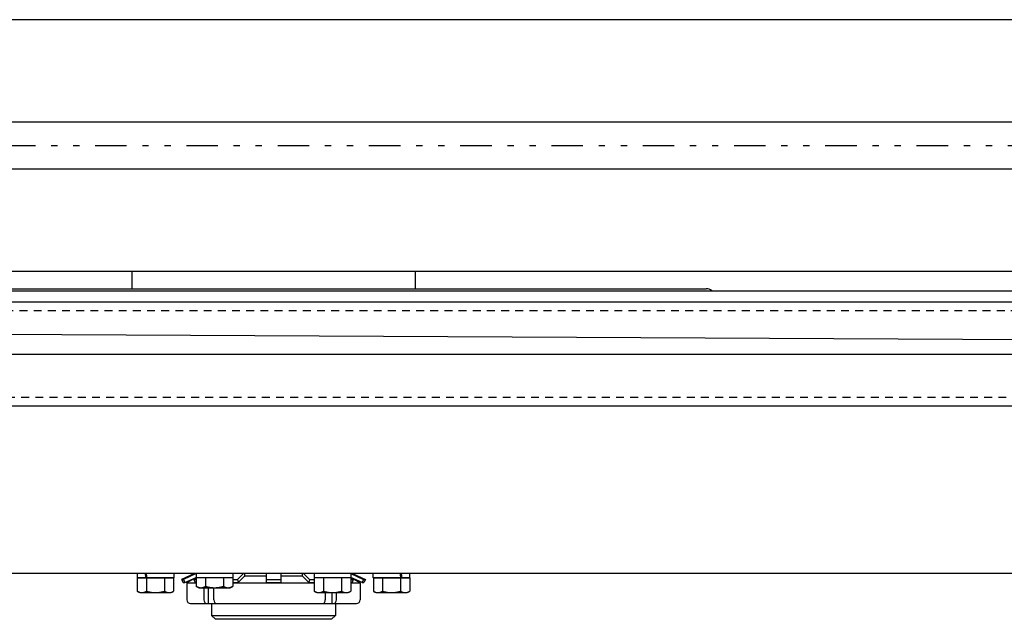
# Model space of a CAD drawing. Units: inches. Extents: x -2 to 1609, y -489 to 64.
# Drawn here: x 502 to 517, y -224 to -215 of the extents above; entities that cross this region are included whole.
import ezdxf

# ---------------------------------------------------------------- set-up
doc = ezdxf.new("R2010")
doc.units = ezdxf.units.IN
doc.header["$MEASUREMENT"] = 0
doc.linetypes.add('DIVIDE', pattern=[1.25, 0.5, -0.25, 0, -0.25, 0, -0.25])
doc.linetypes.add('HIDDEN2', pattern=[0.1875, 0.125, -0.0625])
doc.layers.get('0').update_dxf_attribs({"linetype": 'CONTINUOUS'})

# ---------------------------------------------------------------- blocks, each defined once
blk = doc.blocks.new('PLAN VIEW')
for p, q in [((534.708, -214.965), (486.309, -214.965)), ((526.708, -216.59), (486.309, -216.59)), ((526.708, -217.34), (486.309, -217.34)), ((534.708, -218.965), (486.121, -218.965)), ((503.492, -218.965), (503.492, -219.237)), ((507.992, -218.965), (507.992, -219.237)), ((491.494, -219.272), (525.434, -219.272)), ((500.245, -219.237), (512.617, -219.237)), ((114.708, -219.445), (606.708, -219.445)), ((500.772, -219.956), (597.161, -220.469)), ((138.708, -220.275, 0), (584.101, -220.275, 0)), ((606.708, -221.105), (114.708, -221.105)), ((522.621, -223.759), (491.494, -223.759)), ((503.574, -223.759), (503.574, -223.829)), ((503.712, -223.829), (503.574, -223.829)), ((503.578, -223.829), (503.578, -224.042)), ((503.578, -223.829), (503.65, -223.829)), ((503.617, -223.829), (503.617, -223.829)), ((503.65, -223.829), (503.722, -223.829)), ((503.729, -223.829), (503.712, -223.829)), ((503.722, -223.829), (503.722, -224.042)), ((503.722, -223.829), (503.867, -223.829)), ((504.16, -223.829), (503.729, -223.829)), ((503.867, -223.829), (504.011, -223.829)), ((504.011, -223.829), (504.011, -224.042)), ((504.011, -223.829), (504.083, -223.829)), ((504.083, -223.829), (504.155, -223.829)), ((504.117, -223.829), (504.117, -223.829)), ((504.155, -223.829), (504.155, -224.042)), ((504.16, -223.759), (504.16, -223.829)), ((504.488, -223.759), (504.282, -223.856)), ((504.511, -223.761), (504.31, -223.856)), ((504.333, -223.905), (504.511, -223.821)), ((504.511, -223.822), (504.364, -223.907)), ((504.515, -223.833), (504.476, -223.856)), ((504.511, -223.759), (504.511, -223.829)), ((505.097, -223.829), (504.511, -223.829)), ((504.515, -223.829), (504.515, -223.964)), ((504.66, -223.829), (504.66, -223.964)), ((504.948, -223.829), (504.948, -223.964)), ((505.093, -223.829), (505.093, -223.964)), ((505.097, -223.759), (505.097, -223.829)), ((505.266, -223.759), (505.169, -223.856)), ((505.18, -223.905), (505.278, -223.806)), ((505.281, -223.805), (505.284, -223.805)), ((505.284, -223.805), (505.284, -223.759)), ((505.624, -223.805), (505.284, -223.805)), ((505.624, -223.759), (505.624, -223.856)), ((505.86, -223.759), (505.86, -223.856)), ((506.2, -223.805), (505.86, -223.805)), ((506.2, -223.805), (506.2, -223.759)), ((506.202, -223.805), (506.2, -223.805)), ((506.303, -223.905), (506.205, -223.806)), ((506.218, -223.759), (506.314, -223.856)), ((506.386, -223.759), (506.386, -223.829)), ((506.972, -223.829), (506.386, -223.829)), ((506.39, -223.829), (506.39, -224.042)), ((506.535, -223.829), (506.535, -224.042)), ((506.823, -223.829), (506.823, -224.042)), ((506.968, -223.829), (506.968, -224.042)), ((506.968, -223.833), (507.007, -223.856)), ((506.972, -223.759), (506.972, -223.829)), ((506.972, -223.761), (507.173, -223.856)), ((507.151, -223.905), (506.972, -223.821)), ((506.972, -223.822), (507.119, -223.907)), ((506.996, -223.759), (507.202, -223.856)), ((507.324, -223.829), (507.324, -223.759)), ((507.767, -223.829), (507.324, -223.829)), ((507.328, -223.829), (507.4, -223.829)), ((507.328, -223.829), (507.328, -224.042)), ((507.367, -223.829), (507.367, -223.829)), ((507.4, -223.829), (507.472, -223.829)), ((507.472, -223.829), (507.617, -223.829)), ((507.472, -223.829), (507.472, -224.042)), ((507.617, -223.829), (507.761, -223.829)), ((507.761, -223.829), (507.833, -223.829)), ((507.761, -223.829), (507.761, -224.042)), ((507.783, -223.829), (507.767, -223.829)), ((507.91, -223.829), (507.783, -223.829)), ((507.833, -223.829), (507.905, -223.829)), ((507.867, -223.829), (507.867, -223.829)), ((507.905, -223.829), (507.905, -224.042)), ((507.91, -223.829), (507.91, -223.759)), ((504.282, -223.856), (504.31, -223.856)), ((504.282, -223.856), (504.304, -223.905)), ((504.304, -223.905), (504.333, -223.905)), ((504.31, -223.856), (504.333, -223.905)), ((504.355, -223.894), (504.359, -223.905)), ((504.359, -223.905), (504.423, -223.873)), ((504.368, -223.905), (504.359, -223.905)), ((504.364, -223.907), (504.515, -223.907)), ((504.364, -223.907), (504.364, -224.178)), ((504.476, -223.856), (504.515, -223.856)), ((504.476, -223.856), (504.495, -223.905)), ((504.495, -223.905), (504.515, -223.905)), ((504.554, -223.986), (504.515, -223.964)), ((504.554, -223.986), (504.588, -223.986)), ((504.588, -223.986), (504.804, -223.986)), ((504.636, -223.986), (504.636, -224.178)), ((504.708, -224.238), (504.708, -223.986)), ((504.793, -224.178), (504.793, -223.986)), ((504.804, -223.986), (505.021, -223.986)), ((505.021, -223.986), (505.054, -223.986)), ((505.054, -223.986), (505.093, -223.964)), ((505.093, -223.856), (505.169, -223.856)), ((505.093, -223.905), (505.18, -223.905)), ((505.093, -223.907), (506.39, -223.907)), ((505.169, -223.856), (505.18, -223.905)), ((505.624, -223.856), (505.624, -223.905)), ((505.624, -223.856), (505.86, -223.856)), ((505.624, -223.905), (505.86, -223.905)), ((505.86, -223.856), (505.86, -223.905)), ((506.314, -223.856), (506.303, -223.905)), ((506.303, -223.905), (506.39, -223.905)), ((506.314, -223.856), (506.39, -223.856)), ((506.968, -223.856), (507.007, -223.856)), ((506.968, -223.905), (506.989, -223.905)), ((506.968, -223.907), (507.119, -223.907)), ((507.007, -223.856), (506.989, -223.905)), ((507.124, -223.905), (507.06, -223.873)), ((507.124, -223.905), (507.115, -223.905)), ((507.119, -223.907), (507.119, -224.178)), ((507.129, -223.894), (507.124, -223.905)), ((507.173, -223.856), (507.151, -223.905)), ((507.151, -223.905), (507.179, -223.905)), ((507.173, -223.856), (507.202, -223.856)), ((507.202, -223.856), (507.179, -223.905)), ((503.617, -224.064), (503.578, -224.042)), ((503.617, -224.064), (503.65, -224.064)), ((503.65, -224.064), (503.867, -224.064)), ((503.867, -224.064), (504.083, -224.064)), ((504.083, -224.064), (504.117, -224.064)), ((504.117, -224.064), (504.155, -224.042)), ((506.429, -224.064), (506.39, -224.042)), ((506.429, -224.064), (506.463, -224.064)), ((506.463, -224.064), (506.679, -224.064)), ((506.563, -224.064), (506.563, -224.178)), ((506.676, -224.238), (506.676, -224.064)), ((506.679, -224.064), (506.896, -224.064)), ((506.74, -224.178), (506.74, -224.064)), ((506.896, -224.064), (506.929, -224.064)), ((506.929, -224.064), (506.968, -224.042)), ((507.367, -224.064), (507.328, -224.042)), ((507.367, -224.064), (507.4, -224.064)), ((507.4, -224.064), (507.617, -224.064)), ((507.617, -224.064), (507.833, -224.064)), ((507.833, -224.064), (507.867, -224.064)), ((507.867, -224.064), (507.905, -224.042)), ((504.424, -224.238), (504.681, -224.238)), ((504.681, -224.238), (504.708, -224.238)), ((504.708, -224.238), (504.838, -224.238)), ((504.757, -224.238), (504.757, -224.425)), ((504.838, -224.238), (506.523, -224.238)), ((506.523, -224.238), (506.676, -224.238)), ((506.676, -224.238), (506.7, -224.238)), ((506.7, -224.238), (507.059, -224.238)), ((506.726, -224.238), (506.726, -224.425)), ((504.757, -224.425), (506.726, -224.425)), ((504.82, -224.487), (504.757, -224.425)), ((506.663, -224.487), (506.726, -224.425)), ((506.663, -224.487), (504.82, -224.487))]:
    blk.add_line(p, q)
at = {"linetype": 'DIVIDE'}
blk.add_line((102.708, -216.965), (630.708, -216.965), dxfattribs=at)
at = {"linetype": 'HIDDEN2'}
for p, q in [((114.708, -219.585), (606.708, -219.585)), ((606.708, -220.965), (114.708, -220.965))]:
    blk.add_line(p, q, dxfattribs=at)
for centre, radius, start, end in [((512.617, -219.362), 0.125, 46.2833, 90), ((504.424, -224.178), 0.06, 180, 270), ((507.059, -224.178), 0.06, 270, 0)]:
    blk.add_arc(centre, radius, start, end)
for centre, major_axis, ratio, start_param, end_param in [((503.867, -223.884), (0.256, -1.662), 0.086139, 4.62382, 4.665853), ((503.867, -223.774), (0.256, -1.662), 0.086139, 4.690444, 4.732418), ((505.281, -223.82), (0, 0.015), 0.464723, 0, 0.436332), ((506.202, -223.82), (0, 0.015), 0.464723, 5.846853, 6.283185), ((507.617, -223.806), (-0.256, 1.662), 0.086139, 4.685471, 4.727443), ((507.617, -223.696), (-0.256, 1.662), 0.086139, 4.618832, 4.660877), ((504.681, -224.178), (0, -0.06), 0.751377, 4.713129, 6.283602), ((504.838, -224.178), (0, -0.06), 0.751377, 4.713129, 6.283602), ((506.523, -224.178), (0, -0.06), 0.665662, 6.282926, 7.853399), ((506.7, -224.178), (0, -0.06), 0.665662, 6.282926, 7.853399)]:
    blk.add_ellipse(centre, major_axis=major_axis, ratio=ratio, start_param=start_param, end_param=end_param)
for points in [[(504.515, -223.964), (504.554, -223.986), (504.588, -223.986)], [(504.588, -223.986), (504.621, -223.986), (504.66, -223.964)], [(504.66, -223.964), (504.737, -223.986), (504.804, -223.986)], [(504.804, -223.986), (504.871, -223.986), (504.948, -223.964)], [(504.948, -223.964), (504.987, -223.986), (505.021, -223.986)], [(505.021, -223.986), (505.054, -223.986), (505.093, -223.964)], [(503.578, -224.042), (503.617, -224.064), (503.65, -224.064)], [(503.65, -224.064), (503.684, -224.064), (503.722, -224.042)], [(503.722, -224.042), (503.8, -224.064), (503.867, -224.064)], [(503.867, -224.064), (503.934, -224.064), (504.011, -224.042)], [(504.011, -224.042), (504.05, -224.064), (504.083, -224.064)], [(504.083, -224.064), (504.117, -224.064), (504.155, -224.042)], [(506.39, -224.042), (506.429, -224.064), (506.463, -224.064)], [(506.463, -224.064), (506.496, -224.064), (506.535, -224.042)], [(506.535, -224.042), (506.612, -224.064), (506.679, -224.064)], [(506.679, -224.064), (506.746, -224.064), (506.823, -224.042)], [(506.823, -224.042), (506.862, -224.064), (506.896, -224.064)], [(506.896, -224.064), (506.929, -224.064), (506.968, -224.042)], [(507.328, -224.042), (507.367, -224.064), (507.4, -224.064)], [(507.4, -224.064), (507.434, -224.064), (507.472, -224.042)], [(507.472, -224.042), (507.55, -224.064), (507.617, -224.064)], [(507.617, -224.064), (507.684, -224.064), (507.761, -224.042)], [(507.761, -224.042), (507.8, -224.064), (507.833, -224.064)], [(507.833, -224.064), (507.867, -224.064), (507.905, -224.042)]]:
    blk.add_rational_spline(points, [1, 1.0379548493, 1], degree=2)

msp = doc.modelspace()

# ---------------------------------------------------------------- block references
msp.add_blockref('PLAN VIEW', (0, 0))

doc.saveas('drawing.dxf')
